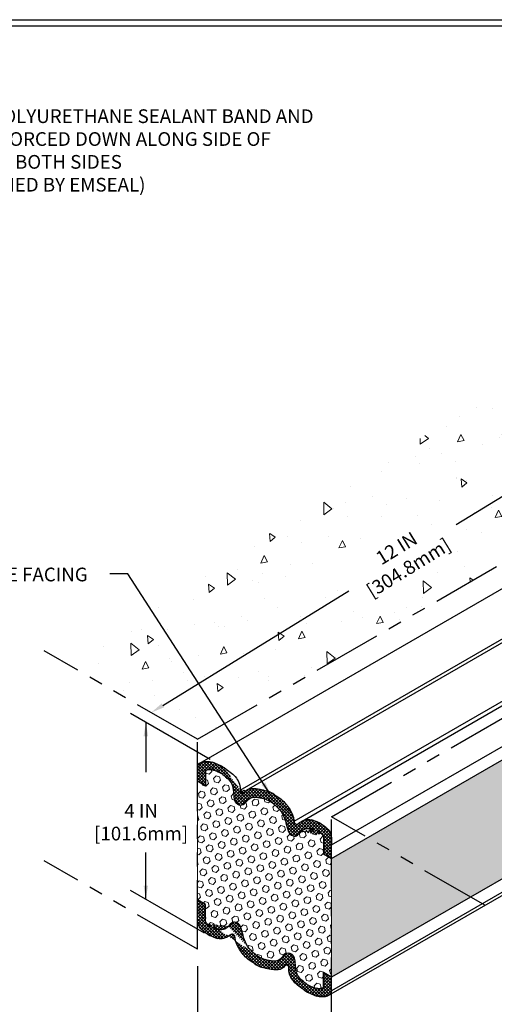
# Model space of a CAD drawing. Extents: x 75 to 2303, y 568 to 3799.
# Drawn here: x 94 to 105, y 1382 to 1405 of the extents above; entities that cross this region are included whole.
import ezdxf

# ---------------------------------------------------------------- set-up
doc = ezdxf.new("R2010")
doc.units = 0
doc.header["$LTSCALE"] = 5
doc.header["$MEASUREMENT"] = 0
doc.linetypes.add('PHANTOMX2', pattern=[5, 2.5, -0.5, 0.5, -0.5, 0.5, -0.5])
doc.layers.get('DEFPOINTS').update_dxf_attribs({"linetype": 'CONTINUOUS'})
for name, color, linetype, lineweight in [('CONCRETE - H', 130, 'CONTINUOUS', 9), ('CONCRETE - L', 132, 'CONTINUOUS', 20), ('FOAM INSERT - H', 150, 'CONTINUOUS', 9), ('SILICONE BELLOWS - H', 20, 'CONTINUOUS', 5), ('SILICONE BELLOWS - L', 22, 'CONTINUOUS', 20), ('TBLOCK-T5', 111, 'CONTINUOUS', 30), ('TEXT - 4', 241, 'CONTINUOUS', 25)]:
    doc.layers.add(name, color=color, linetype=linetype, lineweight=lineweight)
doc.layers.add('DIMS', color=2, linetype='CONTINUOUS')
doc.styles.add('ROMANS', font='romans', dxfattribs={"width": 0.9})
doc.dimstyles.get("Standard").update_dxf_attribs({"dimtxt": 0.18, "dimasz": 0.18, "dimexe": 0.18, "dimexo": 0.0625, "dimgap": 0.09, "dimtad": 0, "dimtih": 1, "dimtoh": 1, "dimdec": 4, "dimzin": 0, "dimdsep": 46, "dimtxsty": 'Standard', "dimcen": 0.09, "dimadec": 0, "dimazin": 0, "dimtfac": 1, "dimtdec": 4, "dimtofl": 0, "dimtmove": 0, "dimatfit": 3, "dimfxl": 1, "dimtolj": 1, "dimtzin": 0, "dimarcsym": 0})

# ---------------------------------------------------------------- blocks, each defined once
blk = doc.blocks.new('*D6')
at = {"layer": 'DEFPOINTS', "color": 0, "transparency": 16777216}
for p in [(108.031, 1394.459), (97.465, 1389.026), (97.943, 1388.249)]:
    blk.add_point(p, dxfattribs=at)
at = {"layer": 'DIMS', "transparency": 16777216}
for p, q in [((107.288, 1395.073), (104.357, 1393.268)), ((97.729, 1389.188), (101.934, 1391.777))]:
    blk.add_line(p, q, dxfattribs=at)
for points in [[(107.261, 1395.117), (107.316, 1395.029), (107.552, 1395.236)], [(97.702, 1389.232), (97.756, 1389.144), (97.465, 1389.026)]]:
    blk.add_solid(points, dxfattribs=at)
at = {"layer": 'DIMS', "transparency": 16777216, "insert": (103.145, 1392.522), "char_height": 0.31, "attachment_point": 5, "rotation": 31.6186, "style": 'ROMANS'}
blk.add_mtext('\\A1;12 IN\\P[304.8mm]', dxfattribs=at)

msp = doc.modelspace()

# ---------------------------------------------------------------- hatches: boundary and pattern name
at = {"layer": 'CONCRETE - H'}
h = msp.add_hatch(dxfattribs=at)
h.set_pattern_fill('AR-CONC', color=256, scale=0.25, angle=45, style=0)
h.set_pattern_definition([(95, (0, 0), (1.37888, 1.1570177), [0.1875, -2.0625]), (40, (0, 0), (-1.5749804, 1.0844204), [0.15, -1.65]), (145.45144, (0.1149, 0.0964), (-0.1961004, 2.241438), [0.1593505, -1.7528553]), (91.1842, (-0.3536, 0.3536), (2.1792335, 1.5940344), [0.28125, -3.09375]), (141.63564, (-0.172, 0.4864), (-0.06975, 3.374279), [0.239026, -2.6292844]), (36.18416, (-0.3536, 0.3536), (-0.06975, 3.374279), [0.225, -2.475]), (66, (-0.0884, 0.442), (1.766929, 0.3434562), [0.1875, -2.0625]), (11, (-0.0884, 0.442), (-0.8517715, 1.712021), [0.15, -1.65]), (116.45144, (0.0589, 0.4706), (0.9151574, 2.0554773), [0.1593505, -1.7528553]), (82.5, (0, 0), (-0.56698296, 0.60997454), [0, -1.63, 0, -1.675, 0, -1.65625]), (52.5, (0, 0), (-0.23218236, 1.1622736), [0, -0.955, 0, -1.5925, 0, -0.63125]), (12.5, (-0.3942, -0.3942), (0.98354542, 0.9038019), [0, -0.625, 0, -1.95, 0, -2.5875]), (2.5, (-0.571, -0.571), (0.853975, 1.2078995), [0, -0.8125, 0, -1.295, 0, -1.8375])])
h.paths.add_polyline_path([(98.508, 1388.42), (95.514, 1390.149), (105.436, 1396.42), (108.901, 1394.42)])
h.paths.add_polyline_path([(102.127, 1391.239), (101.38, 1392.309), (103.403, 1393.478), (104.149, 1392.407)], flags=16)
at = {"layer": 'FOAM INSERT - H', "lineweight": 5}
h = msp.add_hatch(dxfattribs=at)
h.set_pattern_fill('HEX', color=256, scale=0.65, angle=45, style=0)
h.paths.add_polyline_path([(115.079, 1390.853), (112.75, 1392.197), (102.356, 1386.196), (104.685, 1384.851)])
h.paths.add_polyline_path([(102.356, 1386.196), (101.541, 1385.726), (101.541, 1383.037), (104.685, 1384.851)])
h.paths.add_polyline_path([(115.079, 1396.855), (112.75, 1398.2), (112.75, 1392.197), (115.079, 1390.853)])
h.paths.add_polyline_path([(115.079, 1400.485), (112.75, 1399.14), (112.75, 1398.2), (115.079, 1396.855)])
h = msp.add_hatch(dxfattribs=at)
h.set_pattern_fill('HEX', color=256, scale=0.65, angle=45, style=0)
edge = h.paths.add_edge_path()
edge.add_spline(control_points=[(101.359, 1386.135), (101.359, 1386.154), (101.36, 1386.195), (101.347, 1386.244), (101.327, 1386.266), (101.321, 1386.271)], knot_values=[3.218518, 3.218518, 3.218518, 3.218518, 3.276514, 3.340769, 3.363157, 3.363157, 3.363157, 3.363157], degree=3, periodic=0)
edge.add_arc((100.976, 1385.882), 0.52, 48.4197, 78.178)
edge.add_arc((101.021, 1386.145), 0.253, 75.8219, 134.557)
edge.add_spline(control_points=[(100.844, 1386.326), (100.828, 1386.306), (100.778, 1386.245), (100.708, 1386.219), (100.592, 1386.261), (100.536, 1386.403), (100.503, 1386.585), (100.419, 1386.78), (100.323, 1386.877), (100.278, 1386.917)], knot_values=[1.880607, 1.880607, 1.880607, 1.880607, 1.928191, 2.031391, 2.128496, 2.25551, 2.462739, 2.694013, 2.873129, 2.873129, 2.873129, 2.873129], degree=3, periodic=0)
edge.add_spline(control_points=[(100.278, 1386.917), (100.261, 1386.932), (100.243, 1386.947), (100.225, 1386.961)], knot_values=[1.81277, 1.81277, 1.81277, 1.81277, 1.880607, 1.880607, 1.880607, 1.880607], degree=3, periodic=0)
edge.add_arc((99.724, 1386.294), 0.834, 53.0784, 69.9722)
edge.add_spline(control_points=[(100.01, 1387.078), (99.949, 1387.094), (99.853, 1387.116), (99.709, 1387.107), (99.62, 1387.017), (99.54, 1386.929), (99.441, 1386.933), (99.368, 1386.98), (99.311, 1387.116), (99.347, 1387.412), (99.164, 1387.561), (99.084, 1387.621)], knot_values=[0.358715, 0.358715, 0.358715, 0.358715, 0.547423, 0.652731, 0.771198, 0.915361, 0.98201, 1.053029, 1.161443, 1.427103, 1.649217, 1.649217, 1.649217, 1.649217], degree=3, periodic=0)
edge.add_arc((98.651, 1386.976), 0.777, 56.159, 76.24)
edge.add_spline(control_points=[(98.852, 1387.727), (98.842, 1387.729), (98.785, 1387.743), (98.696, 1387.74), (98.691, 1387.685), (98.691, 1387.675)], knot_values=[0, 0, 0, 0, 0.027185, 0.157446, 0.185318, 0.185318, 0.185318, 0.185318], degree=3, periodic=0)
edge.add_line((98.691, 1387.675), (98.691, 1387.371))
edge.add_line((98.691, 1387.371), (98.508, 1387.477))
edge.add_line((98.508, 1387.477), (98.508, 1384.787))
edge.add_line((98.508, 1384.787), (98.691, 1384.682))
edge.add_line((98.691, 1384.682), (98.691, 1384.378))
edge.add_spline(control_points=[(98.691, 1384.378), (98.69, 1384.359), (98.69, 1384.318), (98.702, 1384.269), (98.722, 1384.248), (98.728, 1384.243)], knot_values=[3.218518, 3.218518, 3.218518, 3.218518, 3.276514, 3.340769, 3.363157, 3.363157, 3.363157, 3.363157], degree=3, periodic=0)
edge.add_arc((99.073, 1384.632), 0.52, 228.4197, 258.178)
edge.add_arc((99.028, 1384.368), 0.253, 255.8219, 314.557)
edge.add_spline(control_points=[(99.206, 1384.188), (99.221, 1384.207), (99.271, 1384.269), (99.341, 1384.294), (99.458, 1384.253), (99.513, 1384.11), (99.546, 1383.928), (99.631, 1383.733), (99.726, 1383.636), (99.771, 1383.596)], knot_values=[1.880607, 1.880607, 1.880607, 1.880607, 1.928191, 2.031391, 2.128496, 2.25551, 2.462739, 2.694013, 2.873129, 2.873129, 2.873129, 2.873129], degree=3, periodic=0)
edge.add_spline(control_points=[(99.771, 1383.596), (99.788, 1383.581), (99.806, 1383.567), (99.824, 1383.553)], knot_values=[1.81277, 1.81277, 1.81277, 1.81277, 1.880607, 1.880607, 1.880607, 1.880607], degree=3, periodic=0)
edge.add_arc((100.325, 1384.219), 0.834, 233.0784, 249.9722)
edge.add_spline(control_points=[(100.039, 1383.436), (100.1, 1383.419), (100.196, 1383.398), (100.341, 1383.406), (100.429, 1383.496), (100.509, 1383.584), (100.609, 1383.58), (100.682, 1383.533), (100.738, 1383.397), (100.703, 1383.101), (100.885, 1382.952), (100.965, 1382.892)], knot_values=[0.358715, 0.358715, 0.358715, 0.358715, 0.547423, 0.652731, 0.771198, 0.915361, 0.98201, 1.053029, 1.161443, 1.427103, 1.649217, 1.649217, 1.649217, 1.649217], degree=3, periodic=0)
edge.add_arc((101.398, 1383.538), 0.777, 236.159, 256.24)
edge.add_spline(control_points=[(101.198, 1382.787), (101.207, 1382.784), (101.265, 1382.77), (101.353, 1382.773), (101.358, 1382.828), (101.359, 1382.838)], knot_values=[0, 0, 0, 0, 0.027185, 0.157446, 0.185318, 0.185318, 0.185318, 0.185318], degree=3, periodic=0)
edge.add_line((101.359, 1382.838), (101.359, 1383.142))
edge.add_line((101.359, 1383.142), (101.541, 1383.037))
edge.add_line((101.541, 1383.037), (101.541, 1385.726))
edge.add_line((101.541, 1385.726), (101.359, 1385.831))
edge.add_line((101.359, 1385.831), (101.359, 1386.135))
at = {"layer": 'SILICONE BELLOWS - H'}
h = msp.add_hatch(dxfattribs=at)
h.set_pattern_fill('ANSI37', color=256, scale=0.4, style=0)
edge = h.paths.add_edge_path()
edge.add_spline(control_points=[(100.692, 1386.565), (100.692, 1386.572), (100.685, 1386.667), (100.611, 1386.834), (100.454, 1387.031), (100.318, 1387.128), (100.253, 1387.164)], knot_values=[1.918923, 1.918923, 1.918923, 1.918923, 1.940947, 2.189842, 2.463438, 2.685087, 2.685087, 2.685087, 2.685087], degree=3, periodic=0)
edge.add_spline(control_points=[(100.253, 1387.164), (100.253, 1387.164), (100.252, 1387.164), (100.252, 1387.165)], knot_values=[1.91744, 1.91744, 1.91744, 1.91744, 1.918923, 1.918923, 1.918923, 1.918923], degree=3, periodic=0)
edge.add_arc((99.795, 1386.482), 0.822, 56.2022, 70.2584)
edge.add_spline(control_points=[(100.072, 1387.255), (100.072, 1387.255), (100.072, 1387.255), (100.072, 1387.255)], knot_values=[1.800043, 1.800043, 1.800043, 1.800043, 1.800076, 1.800076, 1.800076, 1.800076], degree=3, periodic=0)
edge.add_spline(control_points=[(100.072, 1387.255), (99.968, 1387.282), (99.825, 1387.32), (99.676, 1387.303), (99.639, 1387.284)], knot_values=[1.361339, 1.361339, 1.361339, 1.361339, 1.680331, 1.800043, 1.800043, 1.800043, 1.800043], degree=3, periodic=0)
edge.add_line((99.639, 1387.284), (99.619, 1387.273))
edge.add_spline(control_points=[(99.619, 1387.273), (99.611, 1387.267), (99.577, 1387.241), (99.539, 1387.18), (99.472, 1387.23), (99.48, 1387.376), (99.402, 1387.577), (99.209, 1387.71), (99.119, 1387.772)], knot_values=[0.537709, 0.537709, 0.537709, 0.537709, 0.566669, 0.654841, 0.701571, 0.767165, 1.071502, 1.338702, 1.338702, 1.338702, 1.338702], degree=3, periodic=0)
edge.add_line((99.474, 1387.269), (99.475, 1387.269))
edge.add_spline(control_points=[(99.619, 1387.273), (99.611, 1387.267), (99.577, 1387.241), (99.539, 1387.18), (99.472, 1387.23), (99.48, 1387.376), (99.402, 1387.577), (99.209, 1387.71), (99.119, 1387.772)], knot_values=[0.537709, 0.537709, 0.537709, 0.537709, 0.566669, 0.654841, 0.701571, 0.767165, 1.071502, 1.338702, 1.338702, 1.338702, 1.338702], degree=3, periodic=0)
edge.add_arc((98.368, 1386.554), 1.431, 58.3756, 70.3971)
edge.add_spline(control_points=[(98.848, 1387.902), (98.806, 1387.914), (98.72, 1387.928), (98.617, 1387.912), (98.579, 1387.893)], knot_values=[0.140701, 0.140701, 0.140701, 0.140701, 0.276313, 0.400086, 0.400086, 0.400086, 0.400086], degree=3, periodic=0)
edge.add_line((98.579, 1387.893), (98.56, 1387.882))
edge.add_spline(control_points=[(98.56, 1387.882), (98.544, 1387.871), (98.518, 1387.843), (98.511, 1387.802), (98.508, 1387.782)], knot_values=[0, 0, 0, 0, 0.060772, 0.119532, 0.119532, 0.119532, 0.119532], degree=3, periodic=0)
edge.add_line((98.508, 1387.782), (98.508, 1387.477))
edge.add_line((98.508, 1387.477), (98.691, 1387.371))
edge.add_line((98.691, 1387.371), (98.691, 1387.675))
edge.add_spline(control_points=[(98.691, 1387.675), (98.691, 1387.685), (98.696, 1387.74), (98.785, 1387.743), (98.842, 1387.729), (98.852, 1387.727)], knot_values=[0, 0, 0, 0, 0.027872, 0.158132, 0.185318, 0.185318, 0.185318, 0.185318], degree=3, periodic=0)
edge.add_arc((98.651, 1386.976), 0.777, 56.159, 75.0518, ccw=False)
edge.add_spline(control_points=[(99.084, 1387.621), (99.164, 1387.561), (99.347, 1387.412), (99.311, 1387.116), (99.368, 1386.98), (99.441, 1386.933), (99.54, 1386.929), (99.62, 1387.017), (99.709, 1387.107), (99.853, 1387.116), (99.949, 1387.094), (100.01, 1387.078)], knot_values=[0.358715, 0.358715, 0.358715, 0.358715, 0.580829, 0.846489, 0.954904, 1.025923, 1.092571, 1.236734, 1.355202, 1.460509, 1.649217, 1.649217, 1.649217, 1.649217], degree=3, periodic=0)
edge.add_arc((99.724, 1386.294), 0.834, 53.0784, 69.9722, ccw=False)
edge.add_spline(control_points=[(100.225, 1386.961), (100.243, 1386.947), (100.261, 1386.932), (100.278, 1386.917)], knot_values=[1.81277, 1.81277, 1.81277, 1.81277, 1.880607, 1.880607, 1.880607, 1.880607], degree=3, periodic=0)
edge.add_spline(control_points=[(100.844, 1386.326), (100.828, 1386.306), (100.778, 1386.245), (100.708, 1386.219), (100.592, 1386.261), (100.536, 1386.403), (100.503, 1386.585), (100.419, 1386.78), (100.323, 1386.877), (100.278, 1386.917)], knot_values=[1.880607, 1.880607, 1.880607, 1.880607, 1.928191, 2.031391, 2.128496, 2.25551, 2.462739, 2.694013, 2.873129, 2.873129, 2.873129, 2.873129], degree=3, periodic=0)
edge.add_arc((101.021, 1386.145), 0.253, 75.8219, 134.5562, ccw=False)
edge.add_arc((100.976, 1385.882), 0.52, 47.3816, 78.178, ccw=False)
edge.add_spline(control_points=[(101.321, 1386.271), (101.327, 1386.266), (101.347, 1386.244), (101.36, 1386.195), (101.359, 1386.154), (101.359, 1386.135)], knot_values=[3.218518, 3.218518, 3.218518, 3.218518, 3.240906, 3.305161, 3.363157, 3.363157, 3.363157, 3.363157], degree=3, periodic=0)
edge.add_line((101.359, 1386.135), (101.359, 1385.831))
edge.add_line((101.359, 1385.831), (101.541, 1385.726))
edge.add_line((101.541, 1385.726), (101.541, 1386.032))
edge.add_spline(control_points=[(101.541, 1386.032), (101.54, 1386.072), (101.537, 1386.16), (101.533, 1386.296), (101.466, 1386.381), (101.423, 1386.418), (101.413, 1386.426)], knot_values=[3.295703, 3.295703, 3.295703, 3.295703, 3.416838, 3.560814, 3.691625, 3.727166, 3.727166, 3.727166, 3.727166], degree=3, periodic=0)
edge.add_arc((100.809, 1385.688), 0.953, 50.6511, 73.1601)
edge.add_spline(control_points=[(101.085, 1386.601), (101.016, 1386.614), (100.942, 1386.604), (100.874, 1386.57)], knot_values=[2.919278, 2.919278, 2.919278, 2.919278, 3.130225, 3.130225, 3.130225, 3.130225], degree=3, periodic=0)
edge.add_spline(control_points=[(100.874, 1386.57), (100.855, 1386.56), (100.81, 1386.532), (100.758, 1386.482), (100.701, 1386.519), (100.694, 1386.548), (100.692, 1386.565)], knot_values=[2.685087, 2.685087, 2.685087, 2.685087, 2.746233, 2.828049, 2.871809, 2.919278, 2.919278, 2.919278, 2.919278], degree=3, periodic=0)
edge.add_line((100.692, 1386.564), (100.692, 1386.565))
h = msp.add_hatch(dxfattribs=at)
h.set_pattern_fill('ANSI37', color=256, scale=0.4, style=0)
edge = h.paths.add_edge_path()
edge.add_spline(control_points=[(99.206, 1384.188), (99.221, 1384.207), (99.271, 1384.269), (99.341, 1384.294), (99.458, 1384.253), (99.513, 1384.11), (99.546, 1383.928), (99.631, 1383.733), (99.726, 1383.636), (99.771, 1383.596)], knot_values=[1.880607, 1.880607, 1.880607, 1.880607, 1.928191, 2.031391, 2.128496, 2.25551, 2.462739, 2.694013, 2.873129, 2.873129, 2.873129, 2.873129], degree=3, periodic=0)
edge.add_arc((99.028, 1384.368), 0.253, 255.8219, 314.5562, ccw=False)
edge.add_arc((99.073, 1384.632), 0.52, 227.3816, 258.178, ccw=False)
edge.add_spline(control_points=[(98.728, 1384.243), (98.722, 1384.248), (98.702, 1384.269), (98.69, 1384.318), (98.69, 1384.359), (98.691, 1384.378)], knot_values=[3.218518, 3.218518, 3.218518, 3.218518, 3.240906, 3.305161, 3.363157, 3.363157, 3.363157, 3.363157], degree=3, periodic=0)
edge.add_line((98.691, 1384.378), (98.691, 1384.682))
edge.add_line((98.691, 1384.682), (98.508, 1384.787))
edge.add_line((98.508, 1384.787), (98.508, 1384.482))
edge.add_spline(control_points=[(98.508, 1384.482), (98.51, 1384.442), (98.513, 1384.354), (98.517, 1384.217), (98.584, 1384.133), (98.626, 1384.095), (98.636, 1384.088)], knot_values=[3.295703, 3.295703, 3.295703, 3.295703, 3.417336, 3.561312, 3.692122, 3.727664, 3.727664, 3.727664, 3.727664], degree=3, periodic=0)
edge.add_arc((99.241, 1384.825), 0.953, 230.6495, 253.1601)
edge.add_spline(control_points=[(98.964, 1383.912), (99.053, 1383.895), (99.18, 1383.924), (99.291, 1384.031), (99.356, 1383.99), (99.358, 1383.861), (99.439, 1383.679), (99.595, 1383.482), (99.731, 1383.385), (99.796, 1383.349)], knot_values=[1.918923, 1.918923, 1.918923, 1.918923, 2.191017, 2.272833, 2.316593, 2.386086, 2.634981, 2.908577, 3.130225, 3.130225, 3.130225, 3.130225], degree=3, periodic=0)
edge.add_spline(control_points=[(99.796, 1383.349), (99.797, 1383.349), (99.797, 1383.349), (99.797, 1383.349)], knot_values=[1.91744, 1.91744, 1.91744, 1.91744, 1.918923, 1.918923, 1.918923, 1.918923], degree=3, periodic=0)
edge.add_arc((100.254, 1384.031), 0.822, 236.2022, 250.2584)
edge.add_spline(control_points=[(99.977, 1383.258), (99.977, 1383.258), (99.977, 1383.258), (99.977, 1383.258)], knot_values=[1.800043, 1.800043, 1.800043, 1.800043, 1.800076, 1.800076, 1.800076, 1.800076], degree=3, periodic=0)
edge.add_spline(control_points=[(99.977, 1383.258), (100.081, 1383.231), (100.241, 1383.189), (100.438, 1383.22), (100.51, 1383.333), (100.577, 1383.283), (100.569, 1383.137), (100.648, 1382.936), (100.84, 1382.803), (100.93, 1382.741)], knot_values=[0.537709, 0.537709, 0.537709, 0.537709, 0.856701, 1.028009, 1.116182, 1.162911, 1.228505, 1.532843, 1.800043, 1.800043, 1.800043, 1.800043], degree=3, periodic=0)
edge.add_arc((101.681, 1383.96), 1.431, 238.3756, 250.3971)
edge.add_spline(control_points=[(101.201, 1382.612), (101.243, 1382.599), (101.329, 1382.586), (101.432, 1382.602), (101.47, 1382.621)], knot_values=[0.140701, 0.140701, 0.140701, 0.140701, 0.276313, 0.400086, 0.400086, 0.400086, 0.400086], degree=3, periodic=0)
edge.add_line((101.47, 1382.621), (101.489, 1382.631))
edge.add_spline(control_points=[(101.489, 1382.631), (101.506, 1382.642), (101.532, 1382.67), (101.538, 1382.711), (101.541, 1382.731)], knot_values=[0.00011, 0.00011, 0.00011, 0.00011, 0.060882, 0.119532, 0.119532, 0.119532, 0.119532], degree=3, periodic=0)
edge.add_line((101.541, 1382.731), (101.541, 1383.037))
edge.add_line((101.541, 1383.037), (101.359, 1383.142))
edge.add_line((101.359, 1383.142), (101.359, 1382.838))
edge.add_spline(control_points=[(101.359, 1382.838), (101.358, 1382.828), (101.353, 1382.773), (101.265, 1382.77), (101.207, 1382.784), (101.198, 1382.787)], knot_values=[0, 0, 0, 0, 0.027872, 0.158132, 0.185318, 0.185318, 0.185318, 0.185318], degree=3, periodic=0)
edge.add_arc((101.398, 1383.538), 0.777, 236.159, 255.0518, ccw=False)
edge.add_spline(control_points=[(100.965, 1382.892), (100.885, 1382.952), (100.703, 1383.101), (100.738, 1383.397), (100.682, 1383.533), (100.609, 1383.58), (100.509, 1383.584), (100.429, 1383.496), (100.341, 1383.406), (100.196, 1383.398), (100.1, 1383.419), (100.039, 1383.436)], knot_values=[0.358715, 0.358715, 0.358715, 0.358715, 0.580829, 0.846489, 0.954904, 1.025923, 1.092571, 1.236734, 1.355202, 1.460509, 1.649217, 1.649217, 1.649217, 1.649217], degree=3, periodic=0)
edge.add_arc((100.325, 1384.219), 0.834, 233.0784, 249.9722, ccw=False)
edge.add_spline(control_points=[(99.824, 1383.553), (99.806, 1383.567), (99.788, 1383.581), (99.771, 1383.596)], knot_values=[1.81277, 1.81277, 1.81277, 1.81277, 1.880607, 1.880607, 1.880607, 1.880607], degree=3, periodic=0)

# ---------------------------------------------------------------- linework, layer by layer
at = {"layer": 'CONCRETE - L', "linetype": 'PHANTOMX2', "lineweight": 30, "ltscale": 0.125}
for p, q in [((98.508, 1388.42), (108.901, 1394.42)), ((101.541, 1386.666), (111.935, 1392.668)), ((98.508, 1388.42), (95.044, 1390.42)), ((98.508, 1383.67), (98.508, 1388.42)), ((98.508, 1383.67), (98.508, 1388.42)), ((101.541, 1381.919), (101.541, 1386.666)), ((105.005, 1384.666), (101.541, 1386.666)), ((98.508, 1383.67), (95.044, 1385.67)), ((98.508, 1383.67), (95.044, 1385.67))]:
    msp.add_line(p, q, dxfattribs=at)
at = {"layer": 'DIMS'}
for p, q in [((98.797, 1387.96), (96.995, 1389)), ((98.67, 1384.038), (96.995, 1385.001)), ((98.508, 1383.29), (98.508, 1381.874))]:
    msp.add_line(p, q, dxfattribs=at)
at = {"layer": 'FOAM INSERT - H'}
for p, q in [((98.508, 1387.477), (98.508, 1384.787)), ((101.541, 1385.726), (101.541, 1383.037))]:
    msp.add_line(p, q, dxfattribs=at)
at = {"layer": 'SILICONE BELLOWS - L', "lineweight": 30}
for p, q in [((98.56, 1387.882), (109.392, 1394.136)), ((99.475, 1387.269), (110.38, 1393.566)), ((99.619, 1387.273), (110.449, 1393.526)), ((100.692, 1386.565), (111.599, 1392.862)), ((100.874, 1386.57), (111.686, 1392.812)), ((101.541, 1386.031), (112.486, 1392.35)), ((101.541, 1385.726), (112.75, 1392.197)), ((115.079, 1390.853), (101.541, 1383.037)), ((115.344, 1390.7), (101.541, 1382.731)), ((115.404, 1390.665), (101.47, 1382.621)), ((98.508, 1387.782), (98.508, 1387.477)), ((98.691, 1387.675), (98.691, 1387.371)), ((98.508, 1387.477), (98.691, 1387.371)), ((101.359, 1386.135), (101.359, 1385.831)), ((101.541, 1385.726), (101.541, 1386.031)), ((101.359, 1385.831), (101.541, 1385.726)), ((98.691, 1384.682), (98.508, 1384.787)), ((98.508, 1384.787), (98.508, 1384.482)), ((98.691, 1384.378), (98.691, 1384.682)), ((101.541, 1383.037), (101.359, 1383.142)), ((101.359, 1382.838), (101.359, 1383.142)), ((101.541, 1382.731), (101.541, 1383.037))]:
    msp.add_line(p, q, dxfattribs=at)
for centre, radius, start, end in [((98.368, 1386.554), 1.431, 58.3756, 70.3971), ((98.651, 1386.976), 0.777, 56.159, 75.0518), ((99.795, 1386.482), 0.822, 56.2022, 70.2584), ((99.724, 1386.294), 0.834, 53.0784, 69.9722), ((100.809, 1385.688), 0.953, 50.6275, 73.1601), ((101.021, 1386.145), 0.253, 75.8219, 134.4936), ((100.976, 1385.882), 0.52, 48.4197, 78.178), ((99.073, 1384.632), 0.52, 228.4197, 258.178), ((99.241, 1384.825), 0.953, 230.6275, 253.1601), ((99.028, 1384.368), 0.253, 255.8219, 314.4936), ((100.254, 1384.031), 0.822, 236.2022, 250.2584), ((100.325, 1384.219), 0.834, 233.0784, 249.9722), ((101.398, 1383.538), 0.777, 236.159, 255.0518), ((101.681, 1383.96), 1.431, 238.3756, 250.3971)]:
    msp.add_arc(centre, radius, start, end, dxfattribs=at)
for points, knots in [([(98.508, 1387.782), (98.511, 1387.802), (98.525, 1387.893), (98.693, 1387.932), (98.806, 1387.914), (98.848, 1387.902)], [0, 0, 0, 0, 0.0587601, 0.2644732, 0.4000859, 0.4000859, 0.4000859, 0.4000859]), ([(98.691, 1387.675), (98.691, 1387.685), (98.696, 1387.74), (98.785, 1387.743), (98.842, 1387.729), (98.852, 1387.727)], [0, 0, 0, 0, 0.027872, 0.1581324, 0.1853177, 0.1853177, 0.1853177, 0.1853177]), ([(99.084, 1387.621), (99.164, 1387.561), (99.347, 1387.412), (99.311, 1387.116), (99.368, 1386.98), (99.441, 1386.933), (99.54, 1386.929), (99.62, 1387.017), (99.709, 1387.107), (99.853, 1387.116), (99.949, 1387.094), (100.01, 1387.078)], [0.358715, 0.358715, 0.358715, 0.358715, 0.580829, 0.846489, 0.954904, 1.025923, 1.092571, 1.236734, 1.355202, 1.460509, 1.649217, 1.649217, 1.649217, 1.649217]), ([(99.119, 1387.772), (99.209, 1387.71), (99.402, 1387.577), (99.48, 1387.376), (99.472, 1387.23), (99.539, 1387.18), (99.611, 1387.293), (99.808, 1387.324), (99.968, 1387.282), (100.072, 1387.255), (100.072, 1387.255), (100.072, 1387.255), (100.072, 1387.255)], [0.537709, 0.537709, 0.537709, 0.537709, 0.804908, 1.109246, 1.17484, 1.221569, 1.309742, 1.48105, 1.800043, 1.800043, 1.800043, 1.800076, 1.800076, 1.800076, 1.800076]), ([(100.252, 1387.165), (100.252, 1387.164), (100.253, 1387.164), (100.253, 1387.164), (100.318, 1387.128), (100.454, 1387.031), (100.611, 1386.834), (100.691, 1386.652), (100.693, 1386.523), (100.758, 1386.482), (100.869, 1386.589), (100.996, 1386.618), (101.085, 1386.601)], [1.91744, 1.91744, 1.91744, 1.91744, 1.918923, 1.918923, 1.918923, 2.140571, 2.414167, 2.663062, 2.732555, 2.776315, 2.858131, 3.130225, 3.130225, 3.130225, 3.130225]), ([(100.225, 1386.961), (100.243, 1386.947), (100.261, 1386.932), (100.278, 1386.917), (100.323, 1386.877), (100.419, 1386.78), (100.503, 1386.585), (100.536, 1386.403), (100.592, 1386.261), (100.708, 1386.219), (100.778, 1386.245), (100.828, 1386.306), (100.844, 1386.326)], [1.81277, 1.81277, 1.81277, 1.81277, 1.880607, 1.880607, 1.880607, 2.059722, 2.290996, 2.498225, 2.625239, 2.722344, 2.825544, 2.873129, 2.873129, 2.873129, 2.873129]), ([(101.321, 1386.271), (101.327, 1386.266), (101.347, 1386.244), (101.36, 1386.195), (101.359, 1386.154), (101.359, 1386.135)], [3.2185177, 3.2185177, 3.2185177, 3.2185177, 3.2409055, 3.3051608, 3.3631568, 3.3631568, 3.3631568, 3.3631568]), ([(101.413, 1386.426), (101.423, 1386.418), (101.466, 1386.381), (101.533, 1386.296), (101.537, 1386.159), (101.54, 1386.071), (101.541, 1386.031)], [3.2957035, 3.2957035, 3.2957035, 3.2957035, 3.3312448, 3.4620556, 3.6060311, 3.7276638, 3.7276638, 3.7276638, 3.7276638]), ([(98.636, 1384.088), (98.626, 1384.095), (98.584, 1384.133), (98.517, 1384.217), (98.513, 1384.354), (98.51, 1384.442), (98.508, 1384.482)], [3.2957035, 3.2957035, 3.2957035, 3.2957035, 3.3312448, 3.4620556, 3.6060311, 3.7276638, 3.7276638, 3.7276638, 3.7276638]), ([(98.728, 1384.243), (98.722, 1384.248), (98.702, 1384.269), (98.69, 1384.318), (98.69, 1384.359), (98.691, 1384.378)], [3.2185177, 3.2185177, 3.2185177, 3.2185177, 3.2409055, 3.3051608, 3.3631568, 3.3631568, 3.3631568, 3.3631568]), ([(99.824, 1383.553), (99.806, 1383.567), (99.788, 1383.581), (99.771, 1383.596), (99.726, 1383.636), (99.631, 1383.733), (99.546, 1383.928), (99.513, 1384.11), (99.458, 1384.253), (99.341, 1384.294), (99.271, 1384.269), (99.221, 1384.207), (99.206, 1384.188)], [1.81277, 1.81277, 1.81277, 1.81277, 1.880607, 1.880607, 1.880607, 2.059722, 2.290996, 2.498225, 2.625239, 2.722344, 2.825544, 2.873129, 2.873129, 2.873129, 2.873129]), ([(99.797, 1383.349), (99.797, 1383.349), (99.797, 1383.349), (99.796, 1383.349), (99.731, 1383.385), (99.595, 1383.482), (99.439, 1383.679), (99.358, 1383.861), (99.356, 1383.99), (99.291, 1384.031), (99.18, 1383.924), (99.053, 1383.895), (98.964, 1383.912)], [1.91744, 1.91744, 1.91744, 1.91744, 1.918923, 1.918923, 1.918923, 2.140571, 2.414167, 2.663062, 2.732555, 2.776315, 2.858131, 3.130225, 3.130225, 3.130225, 3.130225]), ([(100.965, 1382.892), (100.885, 1382.952), (100.703, 1383.101), (100.738, 1383.397), (100.682, 1383.533), (100.609, 1383.58), (100.509, 1383.584), (100.429, 1383.496), (100.341, 1383.406), (100.196, 1383.398), (100.1, 1383.419), (100.039, 1383.436)], [0.358715, 0.358715, 0.358715, 0.358715, 0.580829, 0.846489, 0.954904, 1.025923, 1.092571, 1.236734, 1.355202, 1.460509, 1.649217, 1.649217, 1.649217, 1.649217]), ([(100.93, 1382.741), (100.84, 1382.803), (100.648, 1382.936), (100.569, 1383.137), (100.577, 1383.283), (100.51, 1383.333), (100.438, 1383.22), (100.241, 1383.189), (100.081, 1383.231), (99.977, 1383.258), (99.977, 1383.258), (99.977, 1383.258), (99.977, 1383.258)], [0.537709, 0.537709, 0.537709, 0.537709, 0.804908, 1.109246, 1.17484, 1.221569, 1.309742, 1.48105, 1.800043, 1.800043, 1.800043, 1.800076, 1.800076, 1.800076, 1.800076]), ([(101.359, 1382.838), (101.358, 1382.828), (101.353, 1382.773), (101.265, 1382.77), (101.207, 1382.784), (101.198, 1382.787)], [0, 0, 0, 0, 0.027872, 0.1581324, 0.1853177, 0.1853177, 0.1853177, 0.1853177]), ([(101.541, 1382.731), (101.538, 1382.711), (101.524, 1382.621), (101.356, 1382.581), (101.243, 1382.599), (101.201, 1382.612)], [0, 0, 0, 0, 0.0587601, 0.2644732, 0.4000859, 0.4000859, 0.4000859, 0.4000859])]:
    msp.add_open_spline(points, degree=3, knots=knots, dxfattribs=at)
at = {"layer": 'TBLOCK-T5'}
msp.add_line((82.598, 1404.698), (123.11, 1404.698), dxfattribs=at)
msp.add_lwpolyline([(122.963, 1379.743), (122.963, 1404.551), (82.745, 1404.551), (82.745, 1379.743)], close=True, dxfattribs=at)

# ---------------------------------------------------------------- texts
at = {"layer": 'DIMS', "insert": (97.235, 1386.506), "char_height": 0.31, "attachment_point": 5, "rotation": 0.001, "style": 'ROMANS'}
msp.add_mtext('4 IN\\P[101.6mm]', dxfattribs=at)
at = {"layer": 'TEXT - 4', "char_height": 0.31, "style": 'ROMANS'}
for s, insert, attachment_point in [('FIELD APPLIED POLYURETHANE SEALANT BAND AND \\PCORNER BEADS FORCED DOWN ALONG SIDE OF \\PSSF2 AS SHOWN - BOTH SIDES\\P(SILICONE SUPPLIED BY EMSEAL)', (90.826, 1402.67), 1), ('FACTORY APPLIED POLYURETHANE FACING', (96.026, 1392.303), 3)]:
    msp.add_mtext(s, dxfattribs=dict(at, insert=insert, attachment_point=attachment_point))

# ---------------------------------------------------------------- dimensions: what is measured, and where the dimension line sits
at = {"layer": 'DIMS'}
dim = msp.add_linear_dim(base=(97.465, 1389.026), p1=(108.031, 1394.459), p2=(97.943, 1388.249), angle=211.6186, text='12 IN\\P[304.8mm]', dimstyle='Standard', override={"dimtxt": 0.31, "dimasz": 0.31, "dimexe": 0.3, "dimexo": 0.3, "dimgap": 0.3, "dimtih": 0, "dimtoh": 0, "dimdec": 2, "dimtxsty": 'ROMANS', "dimdle": 0.05, "dimse1": 1, "dimse2": 1, "dimclrd": 256, "dimclre": 256, "dimclrt": 256, "dimtfac": 0.45, "dimtdec": 2, "dimlwd": 65535, "dimlwe": 65535}, dxfattribs=at)
dim.commit()
dim.dimension.update_dxf_attribs({"geometry": '*D6', "text_midpoint": (103.145, 1392.522), "dimtype": 161})

# ---------------------------------------------------------------- leaders
at = {"layer": 'DIMS', "path_type": 1}
for points in [[(97.342, 1388.8), (97.342, 1387.675)], [(97.341, 1384.802), (97.342, 1385.856)]]:
    msp.add_leader(points, dimstyle='Standard', override={"dimtxt": 0.25, "dimasz": 0.31, "dimexe": 0.25, "dimexo": 0.25, "dimgap": 0.25, "dimtih": 0, "dimtoh": 0, "dimdec": 2, "dimtxsty": 'ROMANS', "dimdle": 0.05, "dimclrd": 256, "dimclre": 256, "dimclrt": 256, "dimtfac": 0.45, "dimtdec": 2, "dimlwd": 65535, "dimlwe": 65535}, dxfattribs=at)
at = {"layer": 'TEXT - 4'}
msp.add_leader([(100.17, 1387.154), (96.934, 1392.163), (96.525, 1392.162)], dimstyle='Standard', override={"dimtxt": 0.6, "dimasz": 0.31, "dimexe": 0.5, "dimexo": 1, "dimtih": 0, "dimtoh": 0, "dimdec": 2, "dimtxsty": 'ROMANS', "dimdle": 0.05, "dimtfac": 0.3, "dimtdec": 2}, dxfattribs=at)

doc.saveas('drawing.dxf')
